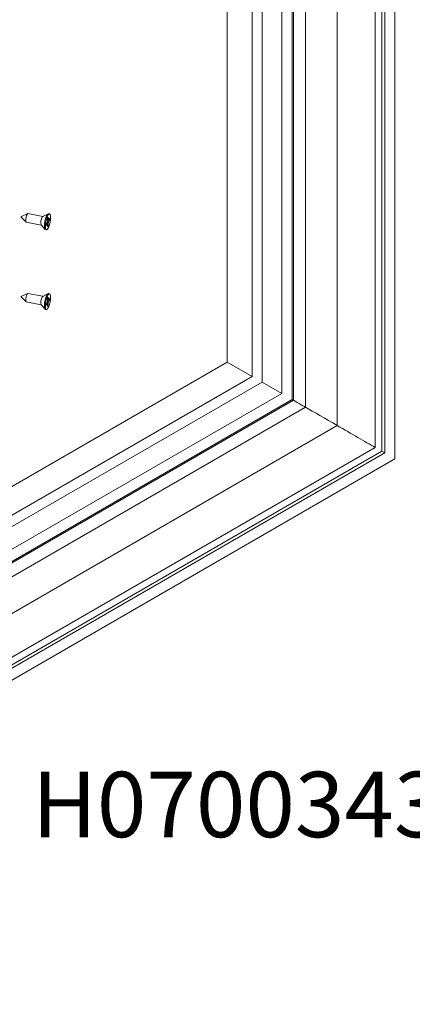
# Paper-space layout 'Sheet2' of a CAD drawing. Units: inches. Extents: x 3.2 to 69.1, y 2.1 to 91.4.
# Drawn here: x 45.4 to 52.5, y 36.3 to 54 of the extents above; entities that cross this region are included whole.
import ezdxf

# ---------------------------------------------------------------- set-up
doc = ezdxf.new("R2010")
doc.units = ezdxf.units.IN
doc.header["$MEASUREMENT"] = 0
doc.layers.add('FORMAT', color=7, linetype='Continuous')
doc.styles.add('SLDTEXTSTYLE0', font='TXT', dxfattribs={"width": 0.75})

# ---------------------------------------------------------------- blocks, each defined once
blk = doc.blocks.new('SW_NOTE_15')
at = {"layer": 'FORMAT', "color": 0, "ltscale": 8.5, "insert": (0.241, 0.396), "char_height": 1.1713, "attachment_point": 1, "style": 'SLDTEXTSTYLE0'}
blk.add_mtext('H0700343', dxfattribs=at)

psp = doc.layouts.new('Sheet2')

# ---------------------------------------------------------------- linework, layer by layer
at = {"color": 7, "linetype": 'Continuous', "lineweight": 15, "ltscale": 8.5}
for p, q in [((52.14, 46.087), (52.14, 72.126)), ((51.957, 46.193), (51.957, 71.808)), ((51.783, 46.293), (51.783, 71.628)), ((51.904, 46.223), (51.904, 71.777)), ((50.536, 47.013), (50.536, 70.164)), ((50.11, 47.259), (50.11, 69.596)), ((49.759, 47.461), (49.759, 69.394)), ((49.581, 47.565), (49.581, 69.291)), ((49.135, 47.822), (49.135, 69.033)), ((45.56, 50.481), (45.437, 50.426)), ((45.833, 50.43), (45.564, 50.481)), ((45.924, 50.478), (45.831, 50.429)), ((45.95, 50.476), (45.932, 50.48)), ((45.437, 50.426), (45.532, 50.33)), ((45.535, 50.329), (45.804, 50.277)), ((45.802, 50.279), (45.871, 50.199)), ((45.911, 50.328), (45.895, 50.299)), ((45.895, 50.299), (45.895, 50.269)), ((45.895, 50.269), (45.911, 50.297)), ((45.915, 50.301), (45.898, 50.304)), ((45.929, 50.418), (45.917, 50.397)), ((45.917, 50.397), (45.917, 50.355)), ((45.917, 50.37), (45.932, 50.367)), ((45.917, 50.292), (45.917, 50.25)), ((45.929, 50.375), (45.929, 50.418)), ((45.929, 50.27), (45.929, 50.313)), ((45.952, 50.399), (45.935, 50.37)), ((45.935, 50.34), (45.952, 50.368)), ((45.936, 50.371), (45.952, 50.368)), ((45.952, 50.368), (45.952, 50.399)), ((45.877, 50.195), (45.896, 50.192)), ((45.917, 50.272), (45.929, 50.27)), ((45.917, 50.25), (45.929, 50.27)), ((45.56, 49.05), (45.437, 48.996)), ((45.833, 49), (45.564, 49.051)), ((45.924, 49.047), (45.831, 48.998)), ((45.95, 49.045), (45.932, 49.049)), ((45.437, 48.996), (45.532, 48.9)), ((45.535, 48.898), (45.804, 48.847)), ((45.911, 48.897), (45.895, 48.869)), ((45.895, 48.869), (45.895, 48.838)), ((45.895, 48.838), (45.911, 48.867)), ((45.915, 48.87), (45.898, 48.874)), ((45.929, 48.987), (45.917, 48.967)), ((45.917, 48.967), (45.917, 48.924)), ((45.917, 48.939), (45.932, 48.936)), ((45.929, 48.945), (45.929, 48.987)), ((45.929, 48.84), (45.929, 48.882)), ((45.952, 48.968), (45.935, 48.94)), ((45.935, 48.909), (45.952, 48.938)), ((45.936, 48.941), (45.952, 48.938)), ((45.952, 48.938), (45.952, 48.968)), ((45.802, 48.849), (45.871, 48.769)), ((45.877, 48.765), (45.896, 48.761)), ((45.917, 48.862), (45.917, 48.819)), ((45.917, 48.842), (45.929, 48.84)), ((45.917, 48.819), (45.929, 48.84)), ((36.39, 40.464), (49.135, 47.822)), ((49.135, 47.822), (49.581, 47.565)), ((49.581, 47.565), (36.39, 39.95)), ((49.759, 47.461), (36.39, 39.744)), ((49.759, 47.461), (50.11, 47.259)), ((50.11, 47.259), (36.39, 39.339)), ((36.112, 38.686), (50.536, 47.013)), ((51.904, 46.223), (35.398, 36.695)), ((51.783, 46.293), (35.466, 36.874)), ((51.904, 46.223), (51.957, 46.193)), ((35.214, 36.315), (52.14, 46.087)), ((51.957, 46.193), (35.398, 36.634))]:
    psp.add_line(p, q, dxfattribs=at)
at = {"color": 8, "linetype": 'Continuous', "lineweight": 15, "ltscale": 8.5}
for p, q in [((51.106, 46.684), (51.106, 70.931)), ((50.299, 47.15), (50.299, 69.882)), ((50.322, 47.137), (50.322, 69.894)), ((45.895, 50.3), (45.911, 50.297)), ((45.905, 50.317), (45.929, 50.313)), ((45.916, 50.343), (45.935, 50.34)), ((45.917, 50.378), (45.929, 50.375)), ((45.895, 48.87), (45.911, 48.867)), ((45.905, 48.887), (45.929, 48.882)), ((45.916, 48.913), (45.935, 48.909)), ((45.917, 48.947), (45.929, 48.945)), ((50.299, 47.15), (36.238, 39.032)), ((50.322, 47.137), (36.238, 39.006)), ((51.106, 46.684), (35.732, 37.809))]:
    psp.add_line(p, q, dxfattribs=at)
at = {"color": 7, "linetype": 'Continuous', "lineweight": 15, "ltscale": 8.5, "flags": 128}
for points in [[(45.549, 50.468), (45.54, 50.447), (45.532, 50.42), (45.527, 50.39), (45.525, 50.362), (45.527, 50.341), (45.532, 50.33), (45.535, 50.329)], [(45.564, 50.481), (45.559, 50.48), (45.549, 50.468)], [(45.905, 50.456), (45.891, 50.425), (45.878, 50.386), (45.868, 50.343), (45.861, 50.298), (45.859, 50.258), (45.861, 50.225), (45.868, 50.204), (45.877, 50.195)], [(45.923, 50.452), (45.909, 50.422), (45.897, 50.383), (45.887, 50.339), (45.88, 50.295), (45.878, 50.254), (45.88, 50.222), (45.887, 50.2), (45.897, 50.192), (45.909, 50.197), (45.923, 50.216), (45.937, 50.246), (45.95, 50.285), (45.96, 50.329), (45.966, 50.373), (45.969, 50.413), (45.966, 50.446), (45.96, 50.467), (45.95, 50.476), (45.937, 50.471), (45.923, 50.452)], [(45.932, 50.48), (45.931, 50.48), (45.919, 50.474), (45.905, 50.456)], [(45.831, 50.429), (45.83, 50.428), (45.82, 50.417)], [(45.911, 50.297), (45.912, 50.299), (45.914, 50.3), (45.915, 50.301), (45.916, 50.3), (45.916, 50.299), (45.917, 50.298), (45.917, 50.295), (45.917, 50.292)], [(45.935, 50.37), (45.934, 50.368), (45.933, 50.367), (45.932, 50.367), (45.931, 50.367), (45.93, 50.368), (45.93, 50.37), (45.929, 50.372), (45.929, 50.375)], [(45.564, 49.051), (45.559, 49.049), (45.549, 49.038)], [(45.923, 49.021), (45.909, 48.991), (45.897, 48.952), (45.887, 48.909), (45.88, 48.864), (45.878, 48.824), (45.88, 48.791), (45.887, 48.77), (45.897, 48.761), (45.909, 48.766), (45.923, 48.785), (45.937, 48.815), (45.95, 48.854), (45.96, 48.898), (45.966, 48.942), (45.969, 48.983), (45.966, 49.015), (45.96, 49.037), (45.95, 49.045), (45.937, 49.04), (45.923, 49.021)], [(45.932, 49.049), (45.931, 49.049), (45.919, 49.044), (45.905, 49.025)], [(45.549, 49.038), (45.54, 49.017), (45.532, 48.989), (45.527, 48.959), (45.525, 48.932), (45.527, 48.911), (45.532, 48.899), (45.535, 48.898)], [(45.831, 48.998), (45.83, 48.998), (45.82, 48.986)], [(45.905, 49.025), (45.891, 48.995), (45.878, 48.956), (45.868, 48.912), (45.861, 48.868), (45.859, 48.827), (45.861, 48.795), (45.868, 48.773), (45.877, 48.765)], [(45.911, 48.867), (45.912, 48.869), (45.914, 48.87), (45.915, 48.87), (45.916, 48.87), (45.916, 48.869), (45.917, 48.867), (45.917, 48.865), (45.917, 48.862)], [(45.935, 48.94), (45.934, 48.938), (45.933, 48.937), (45.932, 48.936), (45.931, 48.937), (45.93, 48.938), (45.93, 48.94), (45.929, 48.942), (45.929, 48.945)]]:
    psp.add_lwpolyline(points, dxfattribs=at)
at = {"color": 7, "linetype": 'Continuous', "lineweight": 15, "ltscale": 72.25}
for centre, radius, start, end in [((45.974, 50.327), 0.179, 149.6266, 195.3534), ((45.855, 50.355), 0.0627, 334.3786, 359.788), ((45.992, 50.312), 0.0627, 154.3786, 179.788), ((45.974, 48.896), 0.179, 149.6266, 195.3534), ((45.855, 48.925), 0.0627, 334.3786, 359.788), ((45.992, 48.882), 0.0627, 154.3786, 179.788)]:
    psp.add_arc(centre, radius, start, end, dxfattribs=at)
for centre, major_axis, start_param, end_param in [((50.311, 47.143), (0.0157, -0.0091), 3.927031, 5.497828), ((50.411, 47.085), (0.126, -0.073), 0.000041, 2.356235), ((51.075, 46.702), (0.748, -0.432), 3.908037, 4.753044), ((51.142, 46.663), (0.906, -0.523), 0.785439, 1.611452)]:
    psp.add_ellipse(centre, major_axis=major_axis, ratio=0.00007, start_param=start_param, end_param=end_param, dxfattribs=at)

# ---------------------------------------------------------------- block references
at = {"layer": 'FORMAT', "ltscale": 8.5}
psp.add_blockref('SW_NOTE_15', (45.395, 40.085), dxfattribs=at)

doc.saveas('drawing.dxf')
